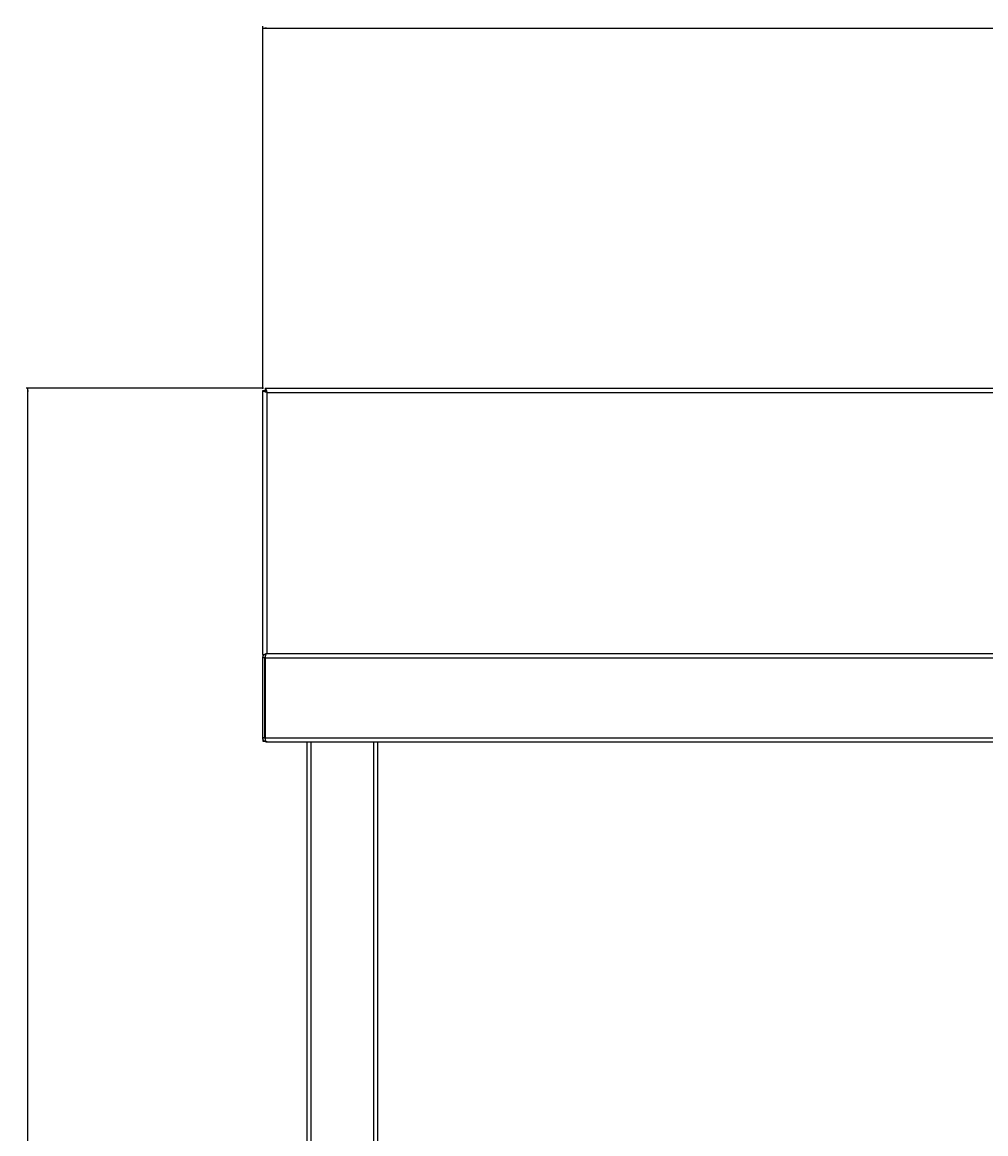
# Model space of a CAD drawing. Extents: x -2331 to 552, y -1741 to 1372.
# Drawn here: x -2331 to -1786, y 743 to 1372 of the extents above; entities that cross this region are included whole.
import ezdxf

# ---------------------------------------------------------------- set-up
doc = ezdxf.new("R2010")
doc.units = 0
doc.linetypes.add('SLD-SOLID', pattern=[0])
doc.layers.get('0').update_dxf_attribs({"linetype": 'CONTINUOUS'})
doc.layers.add('BOX', color=5, linetype='SLD-SOLID')
doc.styles.add('SLDTEXTSTYLE0', font='arial.ttf', dxfattribs={"width": 0.948})
doc.dimstyles.new('SLDDIMSTYLE0', dxfattribs={"dimtxt": 2.5, "dimasz": 2, "dimexe": 0, "dimexo": 0.0625, "dimtad": 1, "dimdec": 0, "dimrnd": 1e-09, "dimzin": 12, "dimdsep": 46, "dimtxsty": 'SLDTEXTSTYLE0', "dimsah": 1, "dimcen": 0.09, "dimadec": 0, "dimazin": 0, "dimtfac": 1, "dimtdec": 0, "dimtofl": 0, "dimtmove": 0, "dimatfit": 3, "dimfxl": 0, "dimtolj": 1, "dimtzin": 12, "dimarcsym": 0})

# ---------------------------------------------------------------- blocks, each defined once
blk = doc.blocks.new('_D')
at = {"layer": 'BOX', "color": 150}
for p, q in [((-2194.93, 1164.45), (-2194.93, 1369.47)), ((-2194.93, 1368.47), (-994.93, 1368.47)), ((-994.93, 1164.45), (-994.93, 1369.47))]:
    blk.add_line(p, q, dxfattribs=at)
for points in [[(-2194.93, 1368.47), (-2192.93, 1367.97), (-2192.93, 1368.97)], [(-994.93, 1368.47), (-996.93, 1368.97), (-996.93, 1367.97)]]:
    blk.add_solid(points, dxfattribs=at)
at = {"layer": 'BOX', "color": 150, "insert": (-1661.73, 1371.69), "char_height": 2.5, "attachment_point": 1, "style": 'SLDTEXTSTYLE0'}
blk.add_mtext('1200', dxfattribs=at)
blk = doc.blocks.new('_D_1')
at = {"layer": 'BOX', "color": 150}
for p, q in [((-2194.59, 1164.79), (-2328.69, 1164.79)), ((-2327.69, 114.79), (-2327.69, 1164.79)), ((-2178.93, 114.79), (-2328.69, 114.79))]:
    blk.add_line(p, q, dxfattribs=at)
for points in [[(-2327.69, 1164.79), (-2328.19, 1162.79), (-2327.19, 1162.79)], [(-2327.69, 114.79), (-2327.19, 116.79), (-2328.19, 116.79)]]:
    blk.add_solid(points, dxfattribs=at)
at = {"layer": 'BOX', "color": 150, "insert": (-2330.91, 664.06), "char_height": 2.5, "attachment_point": 1, "rotation": 90, "style": 'SLDTEXTSTYLE0'}
blk.add_mtext('1050', dxfattribs=at)

msp = doc.modelspace()

# ---------------------------------------------------------------- linework, layer by layer
at = {"color": 7, "linetype": 'SLD-SOLID'}
for p, q in [((-2194.93, 1014.29), (-2194.93, 1163.45)), ((-2194.93, 1163.45), (-2193.73, 1163.45)), ((-2193.59, 1164.79), (-2193.59, 1163.59)), ((-2193.59, 1164.79), (-1463.93, 1164.79)), ((-2192.53, 1014.79), (-2192.53, 1162.39)), ((-2192.53, 1162.39), (-1463.93, 1162.39)), ((-2194.93, 1014.29), (-2194.93, 1012.39)), ((-2194.93, 1014.29), (-2193.73, 1014.29)), ((-2193.73, 1012.39), (-2194.93, 1012.39)), ((-2194.93, 967.19), (-2194.93, 1012.39)), ((-2193.73, 1012.73), (-2193.73, 1012.39)), ((-2193.73, 967.19), (-2193.73, 1012.39)), ((-2193.66, 1012.39), (-996.21, 1012.39)), ((-2193.66, 1012.39), (-2193.66, 967.19)), ((-2192.53, 1014.79), (-2192.46, 1014.79)), ((-2192.46, 1014.79), (-997.41, 1014.79)), ((-2194.93, 967.19), (-2194.93, 965.29)), ((-2193.73, 967.19), (-2194.93, 967.19)), ((-2194.93, 965.29), (-2193.73, 965.29)), ((-2193.73, 967.19), (-2193.73, 966.88)), ((-2193.66, 967.19), (-996.21, 967.19)), ((-2192.93, 964.79), (-2192.53, 964.79)), ((-2192.46, 964.79), (-2192.53, 964.79)), ((-2192.46, 964.79), (-997.41, 964.79)), ((-2169.93, 964.79), (-2169.93, 149.79)), ((-2167.53, 149.79), (-2167.53, 964.79)), ((-2132.33, 964.79), (-2132.33, 149.79)), ((-2129.93, 149.79), (-2129.93, 964.79))]:
    msp.add_line(p, q, dxfattribs=at)
for points, knots in [([(-2192.53, 1162.39), (-2192.81, 1162.47), (-2193.38, 1162.62), (-2194.12, 1162.86), (-2194.66, 1163.1), (-2194.91, 1163.29), (-2194.93, 1163.41), (-2194.93, 1163.45)], [0, 0, 0, 0, 0.223021, 0.446072, 0.669123, 0.892173, 1, 1, 1, 1]), ([(-2192.53, 1162.39), (-2192.71, 1162.49), (-2193.05, 1162.68), (-2193.44, 1162.95), (-2193.69, 1163.2), (-2193.72, 1163.37), (-2193.73, 1163.45)], [0, 0, 0, 0, 0.284301, 0.531024, 0.777662, 1, 1, 1, 1]), ([(-2193.59, 1164.79), (-2193.51, 1164.76), (-2193.36, 1164.7), (-2193.12, 1164.26), (-2192.88, 1163.61), (-2192.69, 1162.94), (-2192.57, 1162.52), (-2192.53, 1162.39)], [0, 0, 0, 0, 0.223021, 0.446072, 0.669123, 0.892173, 1, 1, 1, 1]), ([(-2193.59, 1163.59), (-2193.49, 1163.56), (-2193.3, 1163.52), (-2193.03, 1163.21), (-2192.78, 1162.82), (-2192.61, 1162.53), (-2192.53, 1162.39)], [0, 0, 0, 0, 0.284301, 0.531024, 0.777662, 1, 1, 1, 1]), ([(-2194.93, 1012.39), (-2194.92, 1012.59), (-2194.89, 1012.99), (-2194.62, 1013.64), (-2194.14, 1014.23), (-2193.4, 1014.69), (-2192.85, 1014.75), (-2192.53, 1014.79)], [0, 0, 0, 0, 0.156195, 0.297483, 0.53591, 0.734582, 1, 1, 1, 1]), ([(-2193.73, 1012.39), (-2193.73, 1012.49), (-2193.71, 1012.69), (-2193.64, 1012.89), (-2193.58, 1012.98), (-2193.57, 1012.99)], [0, 0, 0, 0, 0.482127, 0.927057, 1, 1, 1, 1]), ([(-2192.46, 1014.79), (-2192.55, 1014.78), (-2192.72, 1014.75), (-2193.01, 1014.51), (-2193.3, 1014.01), (-2193.56, 1013.22), (-2193.63, 1012.65), (-2193.66, 1012.39)], [0, 0, 0, 0, 0.155949, 0.302818, 0.568556, 0.800253, 1, 1, 1, 1]), ([(-2192.53, 964.79), (-2192.72, 964.8), (-2193.09, 964.83), (-2193.74, 965.07), (-2194.39, 965.57), (-2194.85, 966.36), (-2194.91, 966.93), (-2194.93, 967.19)], [0, 0, 0, 0, 0.155949, 0.302818, 0.568556, 0.800253, 1, 1, 1, 1]), ([(-2193.6, 966.68), (-2193.63, 966.72), (-2193.72, 966.86), (-2193.73, 967.05), (-2193.73, 967.19)], [0, 0, 0, 0, 0.285679, 1, 1, 1, 1]), ([(-2193.66, 967.19), (-2193.64, 966.98), (-2193.6, 966.59), (-2193.48, 965.93), (-2193.28, 965.35), (-2192.9, 964.89), (-2192.62, 964.82), (-2192.46, 964.79)], [0, 0, 0, 0, 0.156195, 0.297483, 0.53591, 0.734582, 1, 1, 1, 1])]:
    msp.add_open_spline(points, degree=3, knots=knots, dxfattribs=at)

# ---------------------------------------------------------------- dimensions: what is measured, and where the dimension line sits
at = {"layer": 'BOX', "color": 150}
dim = msp.add_linear_dim(base=(-994.93, 1368.47), p1=(-2194.93, 1163.45), p2=(-994.93, 1163.45), dimstyle='SLDDIMSTYLE0', dxfattribs=at)
dim.commit()
dim.dimension.update_dxf_attribs({"geometry": '_D', "text_midpoint": (-1657.91, 1368.47), "dimtype": 160})
dim = msp.add_linear_dim(base=(-2327.69, 1164.79), p1=(-2177.93, 114.79), p2=(-2193.59, 1164.79), angle=90, dimstyle='SLDDIMSTYLE0', dxfattribs=at)
dim.commit()
dim.dimension.update_dxf_attribs({"geometry": '_D_1', "text_midpoint": (-2327.69, 667.88), "dimtype": 160})

doc.saveas('drawing.dxf')
